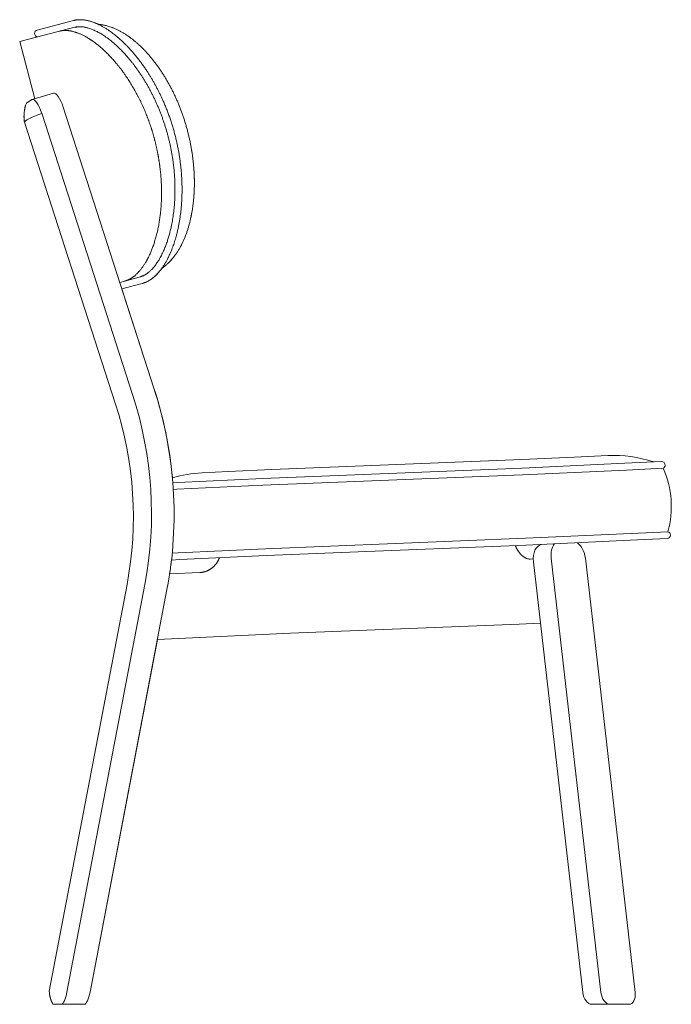
# Model space of a CAD drawing. Extents: x 5874 to 7160, y -141 to 1388.
# Drawn here: x 6605 to 7160, y -141 to 698 of the extents above; entities that cross this region are included whole.
import ezdxf

# ---------------------------------------------------------------- set-up
doc = ezdxf.new("R2010")
doc.units = 0
doc.layers.get('0').update_dxf_attribs({"lineweight": 13})

msp = doc.modelspace()

# ---------------------------------------------------------------- linework, layer by layer
for p, q in [((6619.54, 688.72), (6650.38, 696.79)), ((6650.38, 696.79), (6619.54, 688.72)), ((6638.49, 687.71), (6604.7, 678.87)), ((6638.49, 687.71), (6652.87, 691.48)), ((6617.45, 630.16), (6604.7, 678.87)), ((6614.86, 629.34), (6610.84, 626.72)), ((6614.86, 629.34), (6610.84, 626.72)), ((6633.52, 634.85), (6615.25, 629.53)), ((6615.25, 629.53), (6617.45, 630.16)), ((6641.74, 623.07), (6719.06, 383.61)), ((6623.47, 617.75), (6700.79, 378.28)), ((6686.08, 370.75), (6608.77, 610.22)), ((6694.18, 474.88), (6708.56, 478.64)), ((6694.18, 474.88), (6689.94, 473.77)), ((6691.72, 468.27), (6708.99, 472.79)), ((6708.99, 472.79), (6691.72, 468.27)), ((6691.72, 468.27), (6719.06, 383.61)), ((7032.35, 322.87), (6819.37, 314.36)), ((7077.21, 324.95), (7032.35, 322.87)), ((7032.68, 315.61), (7120.05, 319.68)), ((7105.51, 326.27), (7077.21, 324.95)), ((7120.05, 319.68), (7151.22, 321.13)), ((7151.22, 321.13), (7144.3, 320.81)), ((6782.23, 312.63), (6759.96, 311.59)), ((6819.37, 314.36), (6782.23, 312.63)), ((6811.77, 306.73), (7032.68, 315.61)), ((7121.39, 313.96), (7032.95, 309.85)), ((7121.39, 313.96), (7152.63, 315.41)), ((6735.08, 303.17), (6739.45, 303.37)), ((6739.45, 303.37), (6811.77, 306.73)), ((7032.95, 309.85), (6811.84, 300.96)), ((6735.49, 297.41), (6738.63, 297.55)), ((6738.63, 297.55), (6811.84, 300.96)), ((7125.29, 259.95), (7156.63, 261.41)), ((7035.47, 255.77), (6814.1, 246.87)), ((7035.47, 255.77), (7125.29, 259.95)), ((7035.74, 249.95), (7124.63, 254.08)), ((7124.63, 254.08), (7155.91, 255.53)), ((6734.58, 243.17), (6739.74, 243.41)), ((6814.1, 246.87), (6739.74, 243.41)), ((6814.54, 241.05), (7035.74, 249.95)), ((6733.96, 237.3), (6740.95, 237.63)), ((6740.95, 237.63), (6733.96, 237.3)), ((6740.95, 237.63), (6814.54, 241.05)), ((7042.02, 238.23), (7039.44, 238.1)), ((7042.17, 235.83), (7084.22, -131.13)), ((7057.25, 238.79), (7099.64, -131.13)), ((7086.36, 238.83), (7128.76, -131.12)), ((7086.36, 238.83), (7128.76, -131.12)), ((6732.39, 225.45), (6758.18, 226.65)), ((6758.18, 226.65), (6732.39, 225.45)), ((6629.91, -129.9), (6696.1, 216.52)), ((6711.28, 216.31), (6644.97, -130.76)), ((6730.13, 212.22), (6664.61, -130.76)), ((7030.06, 182.57), (6835.32, 174.91)), ((7048.18, 183.41), (7030.06, 182.57)), ((6721.99, 169.64), (6664.61, -130.76)), ((6835.32, 174.91), (6721.99, 169.64)), ((6640.2, -141.13), (6633.45, -141.13)), ((6659.83, -141.13), (6640.2, -141.13)), ((7091.83, -141.13), (7107.25, -141.13)), ((7123.43, -141.13), (7107.25, -141.13))]:
    msp.add_line(p, q)
for centre, radius, start, end in [((6620.3, 685.82), 3, 104.663, 180), ((6620.3, 685.82), 3, 180, 262.15485), ((7110.42, 220.73), 105.65, 71.29777, 92.663), ((7151.36, 318.13), 3, 360, 92.66074), ((6764.87, 206.05), 105.65, 92.663, 106.57842), ((7151.36, 318.13), 3, 295.08895, 0), ((7079.56, 282.86), 80, 344.44758, 24.01459), ((7155.77, 258.53), 3, 360, 73.37322), ((7155.77, 258.53), 3, 272.66123, 360), ((6397.08, 275.84), 339.07, 351.45327, 353.47436), ((6630.1, -129.94), 0.185, 169.3029, 182.07851)]:
    msp.add_arc(centre, radius, start, end)
for centre, major_axis, ratio, start_param, end_param in [((6619.45, 615.12), (-4.2, 14.4), 0.307809, 6.283169, 6.376152), ((6619.45, 615.12), (4.2, -14.4), 0.307809, 3.141576, 3.234559), ((6619.45, 615.12), (-4.2, 14.4), 0.307809, 4.80538, 6.283169), ((6637.72, 620.45), (4.2, -14.4), 0.307809, 1.663763, 3.141576), ((6615.43, 612.5), (-4.2, 14.4), 0.307809, 0.092966, 0.485211), ((6615.43, 612.5), (4.2, -14.4), 0.307809, 3.234559, 3.626804), ((6642.69, 621.17), (33.92, 10.95), 0.088325, 2.144218, 3.127983), ((6642.69, 621.17), (33.92, 10.95), 0.088325, 3.127983, 3.141585), ((6317.82, 290.71), (394.01, -71.44), 0.893705, 6.27478, 6.729553), ((6318.85, 290.04), (411.86, -74.7), 0.899725, 6.274775, 6.732231), ((6318.34, 289.97), (412.48, -74.04), 0.899284, 0.242885, 0.447157), ((6316.82, 288.14), (379.83, -68.62), 0.887775, 6.27427, 6.726371), ((7076.66, 238.82), (2.89, -14.72), 0.639875, 1.446759, 2.538561), ((7076.66, 238.82), (-2.89, 14.72), 0.639875, 4.588352, 5.680154), ((7051.88, 235.84), (2.89, -14.72), 0.639875, 3.14327, 4.588327), ((7066.96, 238.8), (2.89, -14.72), 0.639875, 3.612926, 4.588302), ((7034.78, 282.75), (5.11, -44.61), 0.385865, 6.071943, 6.257173), ((7034.78, 282.75), (5.11, -44.61), 0.385865, 6.071943, 6.257173), ((6642.2, -131.13), (-2.16, -9.98), 0.258434, 0.055755, 1.663112), ((6661.84, -131.13), (-2.16, -9.98), 0.258434, 0.055756, 1.663147), ((6661.84, -131.13), (-2.16, -9.98), 0.258434, 0.055756, 1.663147), ((7090.69, -131.13), (1.92, -9.93), 0.633043, 4.591495, 6.161486), ((7106.11, -131.13), (1.92, -9.93), 0.633043, 4.591523, 6.161486), ((7122.29, -131.13), (1.92, -9.93), 0.633043, 6.161486, 7.73306), ((7122.29, -131.13), (1.92, -9.93), 0.633043, 6.161486, 7.73306), ((6635.46, -131.13), (-2.16, -9.98), 0.258436, 5.976358, 6.33894), ((6635.46, -131.13), (-2.16, -9.98), 0.258436, 5.976358, 6.33894)]:
    msp.add_ellipse(centre, major_axis=major_axis, ratio=ratio, start_param=start_param, end_param=end_param)
for points, degree, knots in [([(6736.86, 599.75), (6736.7, 600.36), (6736.37, 601.58), (6735.86, 603.4), (6735.33, 605.21), (6734.79, 607.02), (6734.23, 608.82), (6733.65, 610.62), (6733.05, 612.41), (6732.44, 614.19), (6731.81, 615.96), (6731.17, 617.72), (6730.5, 619.47), (6729.83, 621.21), (6729.13, 622.94), (6728.42, 624.66), (6727.7, 626.37), (6726.82, 628.4), (6725.76, 630.75), (6724.51, 633.4), (6723.23, 636.02), (6721.91, 638.59), (6720.57, 641.14), (6719.19, 643.64), (6717.78, 646.1), (6716.34, 648.53), (6714.86, 650.92), (6713.54, 652.99), (6712.39, 654.72), (6711.44, 656.14), (6710.47, 657.53), (6709.5, 658.91), (6708.52, 660.27), (6707.53, 661.61), (6706.53, 662.93), (6705.53, 664.22), (6704.52, 665.5), (6703.51, 666.75), (6702.49, 667.98), (6701.46, 669.19), (6700.43, 670.38), (6699.4, 671.55), (6698.36, 672.69), (6697.33, 673.8), (6696.31, 674.87), (6695.07, 676.15), (6693.58, 677.62), (6691.85, 679.27), (6690.11, 680.86), (6688.38, 682.38), (6686.64, 683.83), (6684.91, 685.21), (6683.18, 686.52), (6681.72, 687.57), (6680.46, 688.44), (6679.41, 689.15), (6678.29, 689.87), (6677.17, 690.55), (6676.06, 691.21), (6674.95, 691.84), (6673.85, 692.43), (6672.76, 692.99), (6671.43, 693.64), (6669.86, 694.35), (6668.06, 695.08), (6666.28, 695.72), (6664.63, 696.22), (6663.13, 696.62), (6661.76, 696.92), (6660.41, 697.16), (6659.14, 697.33), (6657.95, 697.44), (6656.84, 697.5), (6655.75, 697.51), (6654.7, 697.47), (6653.72, 697.39), (6652.78, 697.28), (6651.85, 697.13), (6651.05, 696.96), (6650.57, 696.84), (6650.38, 696.79)], 3, [0, 0, 0, 0, 1.891092, 3.781823, 5.671878, 7.560885, 9.448566, 11.334524, 13.218494, 15.100065, 16.979044, 18.854964, 20.727611, 22.596532, 24.461568, 26.32222, 28.178351, 30.029443, 32.972704, 35.901289, 38.813929, 41.709305, 44.586261, 47.44343, 50.279616, 53.093583, 55.919745, 58.720606, 60.440368, 62.149431, 63.847876, 65.534917, 67.210694, 68.874387, 70.526098, 72.165063, 73.791629, 75.404823, 77.004838, 78.590873, 80.163267, 81.721103, 83.264759, 84.793308, 86.255555, 87.70324, 90.142127, 92.537999, 94.889971, 97.197061, 99.458962, 101.674641, 103.843772, 105.965917, 107.075501, 108.428132, 109.760262, 111.071888, 112.36293, 113.633636, 114.883876, 116.113858, 117.323716, 119.324712, 121.269903, 123.161016, 124.999827, 126.430083, 127.82991, 129.200928, 130.544693, 131.671657, 132.781242, 133.874744, 134.953388, 135.908014, 136.852757, 137.78863, 138.716193, 139.298828, 139.298828, 139.298828, 139.298828]), ([(6671.27, 693.71), (6670.61, 694.01), (6669.32, 694.58), (6667.4, 695.33), (6665.59, 695.94), (6663.94, 696.42), (6662.44, 696.78), (6661.01, 697.07), (6659.65, 697.27), (6658.37, 697.41), (6657.19, 697.49), (6656.04, 697.51), (6654.94, 697.48), (6653.89, 697.41), (6652.9, 697.3), (6651.93, 697.14), (6651.09, 696.97), (6650.57, 696.84), (6650.38, 696.79)], 3, [0, 0, 0, 0, 2.193853, 4.207778, 6.199606, 7.897204, 9.376996, 10.824402, 12.268934, 13.506785, 14.672776, 15.820734, 16.967161, 17.977642, 18.966802, 19.946111, 20.930293, 21.54091, 21.54091, 21.54091, 21.54091]), ([(6638.49, 687.71), (6642.52, 688.77), (6647.13, 688.69), (6652.21, 687.44), (6661.87, 683.2), (6671.89, 675.79), (6676.34, 671.92), (6686.51, 661.73), (6695.9, 649.14), (6700.88, 641.31), (6708.24, 627.68), (6714.16, 612.99), (6716.23, 607.16), (6718.05, 601.23), (6719.62, 595.24)], 5, [0, 0, 0, 0, 0, 0, 79.037089, 79.037089, 79.037089, 142.471831, 142.471831, 142.471831, 226.978562, 226.978562, 226.978562, 280.637333, 280.637333, 280.637333, 280.637333, 280.637333, 280.637333]), ([(6731.05, 598.23), (6730.79, 599.24), (6730.24, 601.26), (6729.36, 604.28), (6728.43, 607.27), (6727.46, 610.24), (6726.44, 613.19), (6725.37, 616.12), (6724.25, 619.01), (6723.09, 621.88), (6721.89, 624.71), (6720.64, 627.51), (6719.36, 630.27), (6718.03, 632.99), (6716.67, 635.68), (6715.27, 638.31), (6713.84, 640.91), (6712.38, 643.45), (6710.88, 645.95), (6709.36, 648.4), (6707.8, 650.79), (6706.23, 653.13), (6704.63, 655.42), (6703.01, 657.65), (6701.37, 659.81), (6699.71, 661.91), (6698.05, 663.95), (6696.51, 665.76), (6695.1, 667.36), (6693.82, 668.77), (6692.54, 670.13), (6691.26, 671.46), (6689.98, 672.75), (6688.7, 673.99), (6687.41, 675.2), (6686.04, 676.45), (6684.59, 677.72), (6683.04, 679.02), (6681.51, 680.25), (6679.88, 681.5), (6678.17, 682.74), (6676.38, 683.97), (6674.6, 685.1), (6672.94, 686.09), (6671.38, 686.96), (6669.84, 687.75), (6668.25, 688.5), (6666.6, 689.2), (6665, 689.81), (6663.54, 690.29), (6662.24, 690.66), (6661.1, 690.93), (6660.02, 691.14), (6659.04, 691.3), (6658.15, 691.4), (6657.34, 691.47), (6656.54, 691.5), (6655.81, 691.51), (6655.13, 691.48), (6654.51, 691.44), (6653.9, 691.37), (6653.26, 691.28), (6652.6, 691.16), (6652.13, 691.05), (6651.91, 690.99)], 3, [0, 0, 0, 0, 3.139642, 6.277508, 9.411902, 12.541132, 15.66353, 18.777414, 21.881126, 24.973006, 28.051419, 31.114702, 34.161216, 37.189312, 40.19739, 43.18379, 46.146907, 49.085118, 51.996865, 54.880492, 57.734414, 60.556961, 63.346377, 66.100761, 68.818349, 71.497207, 74.122738, 76.706513, 78.629349, 80.526841, 82.398413, 84.243398, 86.061234, 87.851251, 89.612889, 91.34557, 93.40417, 95.418578, 97.38794, 99.311404, 101.555266, 103.730893, 105.837257, 107.873266, 109.555417, 111.185027, 113.048133, 114.837101, 116.552522, 118.194842, 119.431406, 120.624389, 121.700515, 122.740269, 123.580824, 124.397553, 125.191378, 125.963233, 126.602261, 127.227011, 127.838355, 128.437164, 129.158363, 129.86405, 129.86405, 129.86405, 129.86405]), ([(6671.27, 693.71), (6672.21, 693.61), (6674.08, 693.37), (6676.85, 692.83), (6679.33, 692.18), (6681.61, 691.47), (6683.72, 690.71), (6685.89, 689.82), (6688.05, 688.83), (6690.15, 687.76), (6692.21, 686.61), (6694.22, 685.39), (6696.2, 684.11), (6698.19, 682.73), (6700.2, 681.23), (6702.25, 679.6), (6704.27, 677.9), (6706.26, 676.12), (6708.22, 674.27), (6710.15, 672.35), (6712.05, 670.36), (6713.92, 668.3), (6715.76, 666.18), (6717.57, 663.98), (6719.35, 661.73), (6721.1, 659.41), (6722.82, 657.03), (6724.51, 654.59), (6726.16, 652.09), (6727.78, 649.53), (6729.36, 646.91), (6730.9, 644.25), (6732.4, 641.53), (6733.86, 638.76), (6735.28, 635.95), (6736.66, 633.09), (6737.99, 630.19), (6739.27, 627.25), (6740.5, 624.27), (6741.68, 621.25), (6742.81, 618.21), (6743.89, 615.13), (6744.92, 612.03), (6745.89, 608.91), (6746.81, 605.75), (6747.38, 603.64), (6747.66, 602.58)], 3, [0, 0, 0, 0, 2.842496, 5.631146, 8.479651, 10.53124, 12.789412, 15.197509, 17.565644, 19.922921, 22.274544, 24.625476, 26.98017, 29.341391, 31.890356, 34.520279, 37.163405, 39.83034, 42.523414, 45.244579, 47.995302, 50.776992, 53.587774, 56.430236, 59.30453, 62.210469, 65.147651, 68.115514, 71.113288, 74.140092, 77.19419, 80.274883, 83.380841, 86.510601, 89.66261, 92.835257, 96.02686, 99.235709, 102.459874, 105.697677, 108.947235, 112.206636, 115.473937, 118.747178, 122.024387, 125.31963, 125.31963, 125.31963, 125.31963]), ([(6671.27, 693.71), (6672.21, 693.61), (6674.08, 693.37), (6676.85, 692.83), (6679.33, 692.18), (6681.6, 691.47), (6683.7, 690.72), (6685.87, 689.83), (6688.03, 688.83), (6690.14, 687.76), (6692.2, 686.62), (6694.22, 685.4), (6696.2, 684.11), (6698.18, 682.73), (6700.2, 681.23), (6702.24, 679.61), (6704.27, 677.9), (6706.25, 676.12), (6708.21, 674.27), (6710.14, 672.35), (6712.04, 670.36), (6713.91, 668.31), (6715.75, 666.18), (6717.56, 663.99), (6719.35, 661.74), (6721.1, 659.42), (6722.82, 657.04), (6724.5, 654.6), (6726.16, 652.1), (6727.77, 649.54), (6729.35, 646.93), (6730.89, 644.26), (6732.4, 641.54), (6733.86, 638.78), (6735.28, 635.96), (6736.65, 633.1), (6737.98, 630.2), (6739.26, 627.26), (6740.49, 624.28), (6741.68, 621.27), (6742.81, 618.23), (6743.89, 615.15), (6744.91, 612.05), (6745.88, 608.93), (6746.8, 605.77), (6747.38, 603.65), (6747.66, 602.58)], 3, [0, 0, 0, 0, 2.842149, 5.63049, 8.484767, 10.515626, 12.756972, 15.173162, 17.545296, 19.906511, 22.261979, 24.616653, 26.974998, 29.339791, 31.886216, 34.516034, 37.158603, 39.825031, 42.517635, 45.238335, 47.988586, 50.769791, 53.580074, 56.421998, 59.295731, 62.201091, 65.137669, 68.104883, 71.101954, 74.128018, 77.181354, 80.261279, 83.366488, 86.495531, 89.646868, 92.818889, 96.009905, 99.218182, 102.441762, 105.678954, 108.927882, 112.186647, 115.453322, 118.725953, 122.00257, 125.319659, 125.319659, 125.319659, 125.319659]), ([(6609.65, 624.64), (6609.6, 624.46), (6609.51, 624.1), (6609.39, 623.55), (6609.27, 623.01), (6609.15, 622.47), (6609.05, 621.92), (6608.95, 621.38), (6608.85, 620.84), (6608.76, 620.22), (6608.66, 619.53), (6608.57, 618.76), (6608.49, 618), (6608.44, 617.3), (6608.4, 616.67), (6608.38, 616.09), (6608.37, 615.52), (6608.36, 614.94), (6608.37, 614.35), (6608.39, 613.76), (6608.43, 613.17), (6608.47, 612.58), (6608.53, 611.99), (6608.59, 611.41), (6608.67, 610.84), (6608.73, 610.45), (6608.76, 610.26)], 3, [0, 0, 0, 0, 0.558109, 1.115575, 1.671455, 2.226813, 2.780508, 3.33381, 3.884862, 4.435675, 5.208193, 5.977131, 6.742522, 7.503256, 8.080916, 8.656119, 9.226247, 9.794013, 10.393742, 10.990794, 11.582316, 12.171967, 12.758863, 13.343328, 13.925646, 14.505178, 14.505178, 14.505178, 14.505178]), ([(6731.05, 598.23), (6731.32, 597.22), (6731.83, 595.19), (6732.54, 592.13), (6733.2, 589.07), (6733.8, 586), (6734.35, 582.93), (6734.85, 579.85), (6735.3, 576.78), (6735.69, 573.72), (6736.03, 570.66), (6736.32, 567.61), (6736.55, 564.57), (6736.73, 561.55), (6736.85, 558.54), (6736.93, 555.56), (6736.95, 552.6), (6736.92, 549.66), (6736.84, 546.75), (6736.71, 543.87), (6736.53, 541.02), (6736.3, 538.21), (6736.02, 535.43), (6735.7, 532.7), (6735.33, 530), (6734.92, 527.36), (6734.47, 524.77), (6734.01, 522.44), (6733.56, 520.35), (6733.14, 518.5), (6732.69, 516.68), (6732.23, 514.9), (6731.74, 513.15), (6731.23, 511.43), (6730.7, 509.75), (6730.12, 507.99), (6729.47, 506.17), (6728.76, 504.28), (6728.03, 502.46), (6727.22, 500.58), (6726.34, 498.66), (6725.38, 496.71), (6724.38, 494.85), (6723.42, 493.16), (6722.48, 491.65), (6721.53, 490.21), (6720.51, 488.77), (6719.42, 487.35), (6718.32, 486.04), (6717.28, 484.91), (6716.32, 483.95), (6715.47, 483.15), (6714.63, 482.44), (6713.85, 481.82), (6713.13, 481.3), (6712.45, 480.84), (6711.77, 480.42), (6711.13, 480.06), (6710.53, 479.75), (6709.97, 479.48), (6709.4, 479.24), (6708.8, 479), (6708.16, 478.79), (6707.71, 478.66), (6707.48, 478.6)], 3, [0, 0, 0, 0, 3.139639, 6.277502, 9.411893, 12.54112, 15.663515, 18.777397, 21.881108, 24.972988, 28.051403, 31.114689, 34.161209, 37.189313, 40.197403, 43.183818, 46.146955, 49.085191, 51.996968, 54.880632, 57.734597, 60.557181, 63.346616, 66.101008, 68.818591, 71.497437, 74.122841, 76.706489, 78.629333, 80.526832, 82.398411, 84.243401, 86.061243, 87.851266, 89.612912, 91.345602, 93.40419, 95.418591, 97.387951, 99.311418, 101.555285, 103.730924, 105.8373, 107.873317, 109.555465, 111.185068, 113.04817, 114.837131, 116.552543, 118.194854, 119.431427, 120.624418, 121.700521, 122.740255, 123.58081, 124.397539, 125.191366, 125.963223, 126.602254, 127.227007, 127.838353, 128.437165, 129.158365, 129.864038, 129.864038, 129.864038, 129.864038]), ([(6736.86, 599.75), (6737.02, 599.14), (6737.33, 597.92), (6737.78, 596.08), (6738.21, 594.24), (6738.62, 592.4), (6739.01, 590.55), (6739.38, 588.7), (6739.74, 586.85), (6740.08, 585), (6740.4, 583.15), (6740.7, 581.3), (6740.98, 579.45), (6741.24, 577.6), (6741.48, 575.75), (6741.71, 573.9), (6741.91, 572.06), (6742.14, 569.85), (6742.36, 567.29), (6742.57, 564.37), (6742.74, 561.46), (6742.85, 558.57), (6742.92, 555.69), (6742.95, 552.83), (6742.92, 550), (6742.86, 547.17), (6742.74, 544.36), (6742.6, 541.92), (6742.45, 539.84), (6742.31, 538.14), (6742.16, 536.45), (6741.98, 534.77), (6741.79, 533.11), (6741.58, 531.46), (6741.36, 529.82), (6741.12, 528.2), (6740.87, 526.59), (6740.6, 525), (6740.31, 523.43), (6740.01, 521.87), (6739.7, 520.33), (6739.36, 518.81), (6739.02, 517.3), (6738.66, 515.83), (6738.3, 514.4), (6737.84, 512.68), (6737.27, 510.66), (6736.57, 508.37), (6735.83, 506.14), (6735.06, 503.96), (6734.26, 501.85), (6733.42, 499.8), (6732.56, 497.81), (6731.8, 496.17), (6731.13, 494.8), (6730.55, 493.67), (6729.93, 492.5), (6729.29, 491.35), (6728.65, 490.23), (6727.99, 489.15), (6727.32, 488.09), (6726.64, 487.06), (6725.8, 485.85), (6724.78, 484.46), (6723.57, 482.94), (6722.32, 481.51), (6721.14, 480.27), (6720.02, 479.18), (6718.98, 478.25), (6717.92, 477.38), (6716.89, 476.61), (6715.91, 475.93), (6714.97, 475.34), (6714.02, 474.79), (6713.09, 474.32), (6712.19, 473.9), (6711.32, 473.54), (6710.44, 473.22), (6709.66, 472.97), (6709.18, 472.84), (6708.99, 472.79)], 3, [0, 0, 0, 0, 1.89109, 3.78182, 5.671872, 7.560878, 9.448557, 11.334513, 13.218482, 15.100051, 16.979029, 18.854948, 20.727594, 22.596515, 24.461551, 26.322203, 28.178335, 30.029429, 32.972678, 35.901255, 38.813889, 41.709261, 44.586217, 47.443391, 50.279586, 53.093568, 55.919822, 58.72078, 60.44057, 62.149653, 63.848114, 65.535165, 67.210948, 68.874642, 70.526351, 72.165311, 73.791868, 75.405051, 77.005055, 78.591076, 80.163455, 81.721274, 83.264914, 84.793446, 86.255602, 87.703196, 90.142078, 92.537946, 94.889917, 97.19701, 99.458917, 101.674608, 103.843756, 105.965926, 107.075519, 108.428161, 109.7603, 111.071934, 112.36298, 113.633691, 114.883934, 116.113917, 117.323775, 119.32477, 121.269958, 123.161066, 124.999872, 126.430111, 127.829923, 129.200926, 130.544676, 131.671642, 132.781229, 133.874733, 134.953381, 135.908008, 136.852754, 137.78863, 138.716195, 139.29892, 139.29892, 139.29892, 139.29892]), ([(6725.69, 485.71), (6726.47, 486.25), (6727.97, 487.38), (6730.13, 489.21), (6731.97, 490.99), (6733.6, 492.72), (6735.06, 494.41), (6736.52, 496.24), (6737.92, 498.17), (6739.23, 500.13), (6740.47, 502.14), (6741.63, 504.19), (6742.73, 506.28), (6743.78, 508.46), (6744.8, 510.76), (6745.79, 513.17), (6746.72, 515.65), (6747.58, 518.18), (6748.38, 520.75), (6749.12, 523.37), (6749.81, 526.03), (6750.43, 528.74), (6750.99, 531.5), (6751.5, 534.29), (6751.95, 537.13), (6752.34, 540.01), (6752.67, 542.93), (6752.95, 545.88), (6753.16, 548.87), (6753.32, 551.89), (6753.42, 554.95), (6753.46, 558.02), (6753.44, 561.13), (6753.36, 564.26), (6753.21, 567.41), (6753.01, 570.57), (6752.75, 573.75), (6752.43, 576.94), (6752.04, 580.14), (6751.6, 583.35), (6751.09, 586.56), (6750.53, 589.77), (6749.9, 592.97), (6749.22, 596.17), (6748.47, 599.38), (6747.94, 601.51), (6747.66, 602.58)], 3, [0, 0, 0, 0, 2.842148, 5.630488, 8.48476, 10.515628, 12.756988, 15.17317, 17.545301, 19.906513, 22.261979, 24.61665, 26.974991, 29.339781, 31.886209, 34.516026, 37.158594, 39.825022, 42.517625, 45.238326, 47.988576, 50.769781, 53.580063, 56.421987, 59.295719, 62.201079, 65.137656, 68.10487, 71.10194, 74.128004, 77.181339, 80.261264, 83.366472, 86.495515, 89.646851, 92.818872, 96.009888, 99.218164, 102.441744, 105.678935, 108.927862, 112.186627, 115.453301, 118.725931, 122.002548, 125.319677, 125.319677, 125.319677, 125.319677]), ([(6731.28, 490.34), (6731.87, 490.91), (6732.93, 491.98), (6734.49, 493.72), (6735.96, 495.51), (6737.41, 497.45), (6738.76, 499.41), (6740.04, 501.42), (6741.24, 503.48), (6742.36, 505.57), (6743.44, 507.73), (6744.48, 510.01), (6745.49, 512.41), (6746.45, 514.91), (6747.34, 517.45), (6748.17, 520.03), (6748.93, 522.66), (6749.64, 525.34), (6750.28, 528.07), (6750.87, 530.84), (6751.39, 533.66), (6751.86, 536.52), (6752.27, 539.42), (6752.61, 542.36), (6752.9, 545.34), (6753.13, 548.35), (6753.3, 551.4), (6753.41, 554.48), (6753.46, 557.59), (6753.44, 560.72), (6753.37, 563.88), (6753.23, 567.06), (6753.03, 570.26), (6752.77, 573.47), (6752.45, 576.69), (6752.07, 579.93), (6751.62, 583.17), (6751.12, 586.41), (6750.55, 589.65), (6749.92, 592.89), (6749.23, 596.13), (6748.48, 599.36), (6747.94, 601.5), (6747.66, 602.58)], 3, [0, 0, 0, 0, 2.464787, 4.515062, 7.00099, 9.399296, 11.784329, 14.161661, 16.536474, 18.9136, 21.29631, 23.769292, 26.442066, 29.105629, 31.792683, 34.505803, 37.247092, 40.018211, 42.820712, 45.653295, 48.517603, 51.414474, 54.343702, 57.304933, 60.297616, 63.321005, 66.374218, 69.455603, 72.564207, 75.698843, 78.857981, 82.040035, 85.243346, 88.466189, 91.706801, 94.963216, 98.233671, 101.516248, 104.808973, 108.109845, 111.416843, 114.727934, 118.057157, 118.057157, 118.057157, 118.057157]), ([(6694.18, 474.88), (6698.2, 475.93), (6702.19, 478.26), (6706, 481.84), (6712.35, 490.26), (6717.46, 501.63), (6719.44, 507.19), (6723.32, 521.05), (6725.34, 536.63), (6725.84, 545.89), (6725.58, 561.39), (6723.55, 577.09), (6722.5, 583.18), (6721.18, 589.24), (6719.62, 595.24)], 5, [0, 0, 0, 0, 0, 0, 79.037089, 79.037089, 79.037089, 142.471831, 142.471831, 142.471831, 226.978562, 226.978562, 226.978562, 280.637333, 280.637333, 280.637333, 280.637333, 280.637333, 280.637333]), ([(6725.69, 485.71), (6725.26, 485.12), (6724.42, 484), (6723.11, 482.4), (6721.84, 480.99), (6720.63, 479.76), (6719.5, 478.71), (6718.39, 477.76), (6717.31, 476.91), (6716.26, 476.17), (6715.27, 475.52), (6714.28, 474.93), (6713.3, 474.42), (6712.36, 473.97), (6711.44, 473.58), (6710.52, 473.24), (6709.7, 472.98), (6709.19, 472.84), (6708.99, 472.79)], 3, [0, 0, 0, 0, 2.193855, 4.20778, 6.199612, 7.8972, 9.376999, 10.824412, 12.268952, 13.506797, 14.672783, 15.820738, 16.96716, 17.977637, 18.966794, 19.946099, 20.930281, 21.540803, 21.540803, 21.540803, 21.540803]), ([(7026.76, 249.53), (7026.83, 249.35), (7026.97, 248.98), (7027.2, 248.45), (7027.44, 247.93), (7027.69, 247.41), (7027.96, 246.91), (7028.23, 246.42), (7028.5, 245.94), (7028.78, 245.49), (7029.05, 245.06), (7029.33, 244.66), (7029.61, 244.26), (7029.92, 243.84), (7030.25, 243.41), (7030.61, 242.99), (7030.96, 242.59), (7031.3, 242.22), (7031.64, 241.87), (7031.97, 241.55), (7032.31, 241.24), (7032.64, 240.94), (7032.98, 240.66), (7033.31, 240.4), (7033.64, 240.15), (7033.97, 239.92), (7034.3, 239.7), (7034.62, 239.5), (7034.94, 239.31), (7035.26, 239.14), (7035.56, 238.99), (7035.87, 238.85), (7036.07, 238.76), (7036.16, 238.72)], 3, [0, 0, 0, 0, 0.586346, 1.168255, 1.745396, 2.317437, 2.884047, 3.444894, 4.001878, 4.535046, 5.031552, 5.522152, 6.006563, 6.507709, 7.077446, 7.625047, 8.167356, 8.668271, 9.145185, 9.612407, 10.069613, 10.516518, 10.952848, 11.378344, 11.792792, 12.19668, 12.589352, 12.970253, 13.339255, 13.696234, 14.041106, 14.373956, 14.693528, 14.693528, 14.693528, 14.693528]), ([(7026.76, 249.53), (7026.83, 249.35), (7026.97, 248.98), (7027.2, 248.45), (7027.44, 247.93), (7027.69, 247.41), (7027.96, 246.91), (7028.23, 246.42), (7028.5, 245.94), (7028.78, 245.49), (7029.05, 245.06), (7029.33, 244.66), (7029.61, 244.26), (7029.92, 243.84), (7030.25, 243.41), (7030.61, 242.99), (7030.96, 242.59), (7031.3, 242.22), (7031.64, 241.87), (7031.97, 241.55), (7032.31, 241.24), (7032.64, 240.94), (7032.98, 240.66), (7033.31, 240.4), (7033.64, 240.15), (7033.97, 239.92), (7034.3, 239.7), (7034.62, 239.5), (7034.94, 239.31), (7035.26, 239.14), (7035.56, 238.99), (7035.87, 238.85), (7036.07, 238.76), (7036.16, 238.72)], 3, [0, 0, 0, 0, 0.586346, 1.168255, 1.745396, 2.317437, 2.884047, 3.444894, 4.001878, 4.535046, 5.031552, 5.522152, 6.006563, 6.507709, 7.077446, 7.625047, 8.167356, 8.668271, 9.145185, 9.612407, 10.069614, 10.516518, 10.952848, 11.378344, 11.792792, 12.19668, 12.589353, 12.970253, 13.339255, 13.696235, 14.041106, 14.373956, 14.693528, 14.693528, 14.693528, 14.693528]), ([(6774.81, 239.2), (6774.72, 238.98), (6774.54, 238.53), (6774.25, 237.86), (6773.94, 237.21), (6773.6, 236.57), (6773.25, 235.95), (6772.87, 235.34), (6772.48, 234.75), (6772.06, 234.17), (6771.63, 233.61), (6771.18, 233.07), (6770.71, 232.55), (6770.22, 232.05), (6769.72, 231.56), (6769.2, 231.1), (6768.67, 230.66), (6768.13, 230.24), (6767.57, 229.84), (6767, 229.46), (6766.42, 229.1), (6765.83, 228.77), (6765.23, 228.46), (6764.61, 228.18), (6764, 227.91), (6763.37, 227.68), (6762.74, 227.46), (6762.1, 227.27), (6761.45, 227.11), (6760.81, 226.96), (6760.15, 226.85), (6759.5, 226.75), (6758.84, 226.69), (6758.4, 226.66), (6758.18, 226.65)], 3, [0, 0, 0, 0, 0.726445, 1.451208, 2.173739, 2.893933, 3.611729, 4.327442, 5.040441, 5.750701, 6.458279, 7.163506, 7.865754, 8.565077, 9.261672, 9.955803, 10.646947, 11.335217, 12.020955, 12.704284, 13.384761, 14.062764, 14.738709, 15.412495, 16.084055, 16.753628, 17.421507, 18.087925, 18.752652, 19.416226, 20.078577, 20.740188, 21.401294, 22.062048, 22.062048, 22.062048, 22.062048]), ([(6774.8, 239.2), (6774.72, 238.98), (6774.54, 238.53), (6774.25, 237.86), (6773.94, 237.21), (6773.6, 236.57), (6773.25, 235.95), (6772.87, 235.34), (6772.48, 234.75), (6772.06, 234.17), (6771.63, 233.61), (6771.17, 233.07), (6770.71, 232.55), (6770.22, 232.05), (6769.72, 231.56), (6769.2, 231.1), (6768.67, 230.66), (6768.13, 230.23), (6767.57, 229.84), (6767, 229.46), (6766.42, 229.1), (6765.83, 228.77), (6765.22, 228.46), (6764.61, 228.18), (6764, 227.91), (6763.37, 227.68), (6762.74, 227.46), (6762.1, 227.27), (6761.45, 227.11), (6760.81, 226.96), (6760.15, 226.85), (6759.5, 226.75), (6758.84, 226.69), (6758.4, 226.66), (6758.18, 226.65)], 3, [0, 0, 0, 0, 0.72639, 1.451097, 2.173571, 2.893709, 3.61145, 4.327107, 5.040051, 5.750256, 6.457779, 7.162952, 7.865145, 8.564413, 9.260956, 9.955034, 10.646125, 11.334343, 12.02003, 12.703308, 13.383733, 14.061687, 14.737581, 15.411318, 16.082828, 16.752353, 17.420184, 18.086553, 18.751233, 19.414759, 20.077063, 20.738627, 21.399686, 22.060392, 22.060392, 22.060392, 22.060392]), ([(6629.91, -129.94), (6629.91, -130.05), (6629.92, -130.25), (6629.94, -130.56), (6629.96, -130.86), (6629.98, -131.16), (6630.01, -131.46), (6630.04, -131.75), (6630.07, -132.04), (6630.11, -132.34), (6630.15, -132.64), (6630.19, -132.95), (6630.24, -133.26), (6630.29, -133.56), (6630.35, -133.87), (6630.41, -134.18), (6630.47, -134.48), (6630.54, -134.79), (6630.61, -135.08), (6630.69, -135.39), (6630.78, -135.73), (6630.88, -136.09), (6630.99, -136.46), (6631.1, -136.83), (6631.23, -137.2), (6631.36, -137.57), (6631.5, -137.95), (6631.66, -138.39), (6631.87, -138.87), (6632.1, -139.41), (6632.36, -139.95), (6632.54, -140.31), (6632.63, -140.49)], 3, [0, 0, 0, 0, 0.309018, 0.616919, 0.919513, 1.22113, 1.518289, 1.814592, 2.107859, 2.400375, 2.711742, 3.022355, 3.332265, 3.641518, 3.95334, 4.264586, 4.579398, 4.896823, 5.193028, 5.492721, 5.861792, 6.237232, 6.618079, 7.004254, 7.396181, 7.794058, 8.19765, 8.60657, 9.19017, 9.780878, 10.377204, 10.978633, 10.978633, 10.978633, 10.978633])]:
    msp.add_open_spline(points, degree=degree, knots=knots)

doc.saveas('drawing.dxf')
